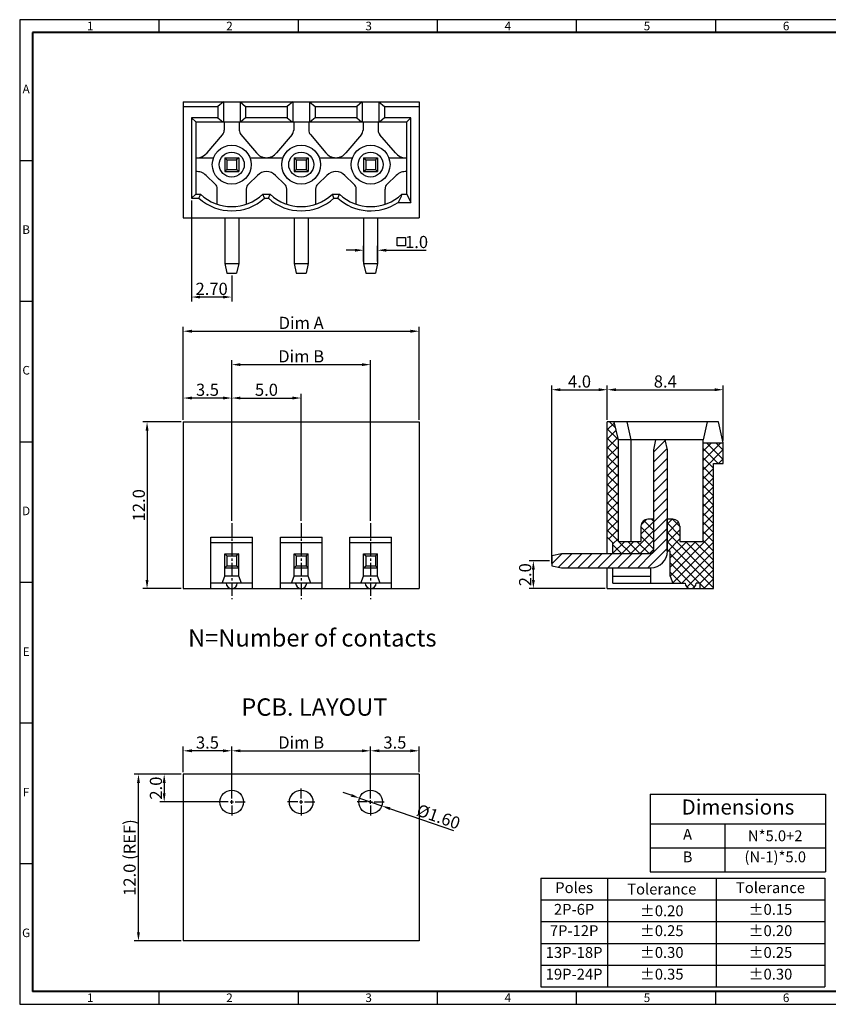
# Model space of a CAD drawing. Extents: x -13 to 388, y 7 to 291.
# Drawn here: x -13 to 220, y 7 to 291 of the extents above; entities that cross this region are included whole.
import ezdxf

# ---------------------------------------------------------------- set-up
doc = ezdxf.new("R2010")
doc.units = 0
doc.header["$MEASUREMENT"] = 0
doc.linetypes.add('CENTER2', pattern=[28.575, 19.05, -3.175, 3.175, -3.175])
doc.layers.get('0').update_dxf_attribs({"linetype": 'CONTINUOUS'})
doc.layers.get('DEFPOINTS').update_dxf_attribs({"linetype": 'CONTINUOUS'})
for name, color, linetype in [('1', 1, 'CONTINUOUS'), ('2', 2, 'CONTINUOUS'), ('5', 5, 'CONTINUOUS'), ('6', 6, 'CENTER2'), ('7', 7, 'CONTINUOUS'), ('Border', 1, 'CONTINUOUS')]:
    doc.layers.add(name, color=color, linetype=linetype)
doc.styles.add('A', font='ROMANS.shx', dxfattribs={"height": 1})
doc.styles.get("Standard").update_dxf_attribs({"font": 'isocp.shx'})
doc.dimstyles.get("Standard").update_dxf_attribs({"dimscale": 0, "dimtxt": 3.5, "dimasz": 2.5, "dimexe": 1.25, "dimexo": 0.625, "dimtad": 1, "dimlfac": 0.25, "dimzin": 0, "dimdsep": 46, "dimtxsty": 'Standard', "dimcen": 10, "dimadec": 0, "dimazin": 0, "dimtp": 0.02, "dimtm": 0.02, "dimtfac": 1, "dimtmove": 0, "dimatfit": 3, "dimfxl": 1, "dimtolj": 1, "dimtzin": 0, "dimarcsym": 0})

# ---------------------------------------------------------------- blocks, each defined once
blk = doc.blocks.new('*D6')
at = {"layer": '1', "color": 0, "lineweight": -2, "transparency": 16777216}
for p, q in [((48.1, 146.6), (48.1, 192.87)), ((88.1, 146.6), (88.1, 192.87)), ((50.6, 191.62), (85.6, 191.62))]:
    blk.add_line(p, q, dxfattribs=at)
at = {"layer": '1', "color": 0, "transparency": 16777216}
for points in [[(50.6, 192.04), (50.6, 191.21), (48.1, 191.62)], [(85.6, 192.04), (85.6, 191.21), (88.1, 191.62)]]:
    blk.add_solid(points, dxfattribs=at)
at = {"layer": 'DEFPOINTS', "color": 0, "transparency": 16777216}
for p in [(88.1, 191.62), (48.1, 145.97), (88.1, 145.97)]:
    blk.add_point(p, dxfattribs=at)
at = {"layer": '1', "color": 0, "transparency": 16777216, "insert": (68.1, 194.02), "char_height": 3.5, "attachment_point": 5}
blk.add_mtext('\\A1;Dim B', dxfattribs=at)
blk = doc.blocks.new('*D7')
at = {"layer": '1', "color": 0, "lineweight": -2, "transparency": 16777216}
for p, q in [((34.1, 175.76), (34.1, 202.49)), ((102.1, 175.76), (102.1, 202.49)), ((36.6, 201.24), (99.6, 201.24))]:
    blk.add_line(p, q, dxfattribs=at)
at = {"layer": '1', "color": 0, "transparency": 16777216}
for points in [[(36.6, 201.66), (36.6, 200.82), (34.1, 201.24)], [(99.6, 201.66), (99.6, 200.82), (102.1, 201.24)]]:
    blk.add_solid(points, dxfattribs=at)
at = {"layer": 'DEFPOINTS', "color": 0, "transparency": 16777216}
for p in [(102.1, 201.24), (34.1, 175.14), (102.1, 175.14)]:
    blk.add_point(p, dxfattribs=at)
at = {"layer": '1', "color": 0, "transparency": 16777216, "insert": (68.1, 203.64), "char_height": 3.5, "attachment_point": 5}
blk.add_mtext('\\A1;Dim A', dxfattribs=at)
blk = doc.blocks.new('*D8')
at = {"color": 0, "linetype": 'ByBlock', "transparency": 16777216}
for p, q in [((48.1, 146.6), (48.1, 183.25)), ((50.6, 182), (65.6, 182)), ((68.1, 146.6), (68.1, 183.25))]:
    blk.add_line(p, q, dxfattribs=at)
for points in [[(50.6, 182.42), (50.6, 181.59), (48.1, 182)], [(65.6, 182.42), (65.6, 181.59), (68.1, 182)]]:
    blk.add_solid(points, dxfattribs=at)
at = {"layer": 'DEFPOINTS', "color": 0, "linetype": 'ByBlock', "transparency": 16777216}
for p in [(68.1, 182), (48.1, 145.97), (68.1, 145.97)]:
    blk.add_point(p, dxfattribs=at)
at = {"color": 0, "linetype": 'ByBlock', "transparency": 16777216, "insert": (58.1, 184.38), "char_height": 3.5, "attachment_point": 5}
blk.add_mtext('\\A1;5.0', dxfattribs=at)
blk = doc.blocks.new('*D9')
at = {"color": 0, "linetype": 'ByBlock', "transparency": 16777216}
for p, q in [((33.48, 181.75), (22.45, 181.75)), ((23.7, 179.25), (23.7, 136.25)), ((33.48, 133.75), (22.45, 133.75))]:
    blk.add_line(p, q, dxfattribs=at)
for points in [[(23.28, 179.25), (24.12, 179.25), (23.7, 181.75)], [(23.28, 136.25), (24.12, 136.25), (23.7, 133.75)]]:
    blk.add_solid(points, dxfattribs=at)
at = {"layer": 'DEFPOINTS', "color": 0, "linetype": 'ByBlock', "transparency": 16777216}
for p in [(34.1, 181.75), (23.7, 133.75), (34.1, 133.75)]:
    blk.add_point(p, dxfattribs=at)
at = {"color": 0, "linetype": 'ByBlock', "transparency": 16777216, "insert": (21.32, 157.75), "char_height": 3.5, "attachment_point": 5, "rotation": 90}
blk.add_mtext('\\A1;12.0', dxfattribs=at)
blk = doc.blocks.new('*D10')
at = {"color": 0, "linetype": 'ByBlock', "transparency": 16777216}
for p, q in [((139.68, 128.29), (133.75, 128.29)), ((135, 122.79), (135, 125.79)), ((155.68, 120.29), (133.75, 120.29))]:
    blk.add_line(p, q, dxfattribs=at)
for points in [[(134.59, 125.79), (135.42, 125.79), (135, 128.29)], [(134.59, 122.79), (135.42, 122.79), (135, 120.29)]]:
    blk.add_solid(points, dxfattribs=at)
at = {"layer": 'DEFPOINTS', "color": 0, "linetype": 'ByBlock', "transparency": 16777216}
for p in [(135, 128.29), (140.3, 128.29), (156.3, 120.29)]:
    blk.add_point(p, dxfattribs=at)
at = {"color": 0, "linetype": 'ByBlock', "transparency": 16777216, "insert": (132.63, 124.29), "char_height": 3.5, "attachment_point": 5, "rotation": 90}
blk.add_mtext('\\A1;2.0', dxfattribs=at)
blk = doc.blocks.new('*D11')
at = {"color": 0, "linetype": 'ByBlock', "transparency": 16777216}
for p, q in [((140.3, 134.36), (140.3, 185.65)), ((142.8, 184.4), (153.8, 184.4)), ((156.3, 175.76), (156.3, 185.65))]:
    blk.add_line(p, q, dxfattribs=at)
for points in [[(142.8, 184.81), (142.8, 183.98), (140.3, 184.4)], [(153.8, 184.81), (153.8, 183.98), (156.3, 184.4)]]:
    blk.add_solid(points, dxfattribs=at)
at = {"layer": 'DEFPOINTS', "color": 0, "linetype": 'ByBlock', "transparency": 16777216}
for p in [(156.3, 184.4), (156.3, 175.14), (140.3, 133.74)]:
    blk.add_point(p, dxfattribs=at)
at = {"color": 0, "linetype": 'ByBlock', "transparency": 16777216, "insert": (148.3, 186.77), "char_height": 3.5, "attachment_point": 5}
blk.add_mtext('\\A1;4.0', dxfattribs=at)
blk = doc.blocks.new('*D12')
at = {"color": 0, "linetype": 'ByBlock', "transparency": 16777216}
for p, q in [((156.3, 175.76), (156.3, 185.65)), ((158.8, 184.4), (187.2, 184.4)), ((189.7, 169.76), (189.7, 185.65))]:
    blk.add_line(p, q, dxfattribs=at)
for points in [[(158.8, 184.81), (158.8, 183.98), (156.3, 184.4)], [(187.2, 184.81), (187.2, 183.98), (189.7, 184.4)]]:
    blk.add_solid(points, dxfattribs=at)
at = {"layer": 'DEFPOINTS', "color": 0, "linetype": 'ByBlock', "transparency": 16777216}
for p in [(189.7, 184.4), (156.3, 175.14), (189.7, 169.14)]:
    blk.add_point(p, dxfattribs=at)
at = {"color": 0, "linetype": 'ByBlock', "transparency": 16777216, "insert": (173, 186.77), "char_height": 3.5, "attachment_point": 5}
blk.add_mtext('\\A1;8.4', dxfattribs=at)
blk = doc.blocks.new('*D13')
at = {"color": 0, "linetype": 'ByBlock', "transparency": 16777216}
for p, q in [((34.1, 175.76), (34.1, 183.25)), ((45.6, 182), (36.6, 182)), ((48.1, 175.76), (48.1, 183.25))]:
    blk.add_line(p, q, dxfattribs=at)
for points in [[(36.6, 182.42), (36.6, 181.59), (34.1, 182)], [(45.6, 182.42), (45.6, 181.59), (48.1, 182)]]:
    blk.add_solid(points, dxfattribs=at)
at = {"layer": 'DEFPOINTS', "color": 0, "linetype": 'ByBlock', "transparency": 16777216}
for p in [(34.1, 182), (34.1, 175.14), (48.1, 175.14)]:
    blk.add_point(p, dxfattribs=at)
at = {"color": 0, "linetype": 'ByBlock', "transparency": 16777216, "insert": (41.1, 184.38), "char_height": 3.5, "attachment_point": 5}
blk.add_mtext('\\A1;3.5', dxfattribs=at)
blk = doc.blocks.new('*D14')
at = {"layer": '1', "color": 0, "lineweight": -2, "transparency": 16777216}
for p, q in [((48.1, 69.72), (48.1, 81.68)), ((50.6, 80.43), (85.6, 80.43)), ((88.1, 69.72), (88.1, 81.68))]:
    blk.add_line(p, q, dxfattribs=at)
at = {"layer": '1', "color": 0, "transparency": 16777216}
for points in [[(50.6, 80.85), (50.6, 80.02), (48.1, 80.43)], [(85.6, 80.85), (85.6, 80.02), (88.1, 80.43)]]:
    blk.add_solid(points, dxfattribs=at)
at = {"layer": 'DEFPOINTS', "color": 0, "transparency": 16777216}
for p in [(88.1, 80.43), (48.1, 69.09), (88.1, 69.09)]:
    blk.add_point(p, dxfattribs=at)
at = {"layer": '1', "color": 0, "transparency": 16777216, "insert": (68.1, 82.83), "char_height": 3.5, "attachment_point": 5}
blk.add_mtext('\\A1;Dim B', dxfattribs=at)
blk = doc.blocks.new('*D15')
at = {"color": 0, "linetype": 'ByBlock', "transparency": 16777216}
for p, q in [((34.1, 86.19), (34.1, 93.56)), ((48.1, 81.59), (48.1, 93.56)), ((45.6, 92.31), (36.6, 92.31))]:
    blk.add_line(p, q, dxfattribs=at)
for points in [[(36.6, 92.73), (36.6, 91.89), (34.1, 92.31)], [(45.6, 92.73), (45.6, 91.89), (48.1, 92.31)]]:
    blk.add_solid(points, dxfattribs=at)
at = {"layer": 'DEFPOINTS', "color": 0, "linetype": 'ByBlock', "transparency": 16777216}
for p in [(34.1, 92.31), (34.1, 85.57), (48.1, 80.97)]:
    blk.add_point(p, dxfattribs=at)
at = {"color": 0, "linetype": 'ByBlock', "transparency": 16777216, "insert": (41.1, 94.68), "char_height": 3.5, "attachment_point": 5}
blk.add_mtext('\\A1;3.5', dxfattribs=at)
blk = doc.blocks.new('*D16')
at = {"layer": '1', "color": 0, "lineweight": -2, "transparency": 16777216}
for p, q in [((33.48, 73.69), (19.97, 73.69)), ((21.22, 28.19), (21.22, 71.19)), ((33.48, 25.69), (19.97, 25.69))]:
    blk.add_line(p, q, dxfattribs=at)
at = {"layer": '1', "color": 0, "transparency": 16777216}
for points in [[(20.8, 71.19), (21.64, 71.19), (21.22, 73.69)], [(20.8, 28.19), (21.64, 28.19), (21.22, 25.69)]]:
    blk.add_solid(points, dxfattribs=at)
at = {"layer": 'DEFPOINTS', "color": 0, "transparency": 16777216}
for p in [(21.22, 73.69), (34.1, 73.69), (34.1, 25.69)]:
    blk.add_point(p, dxfattribs=at)
at = {"layer": '1', "color": 0, "transparency": 16777216, "insert": (18.67, 49.69), "char_height": 3.5, "attachment_point": 5, "rotation": 90}
blk.add_mtext('\\A1;12.0 (REF)', dxfattribs=at)
blk = doc.blocks.new('*D17')
at = {"color": 0, "linetype": 'ByBlock', "transparency": 16777216}
for p, q in [((33.48, 73.69), (27.39, 73.69)), ((28.64, 71.19), (28.64, 68.19)), ((44.08, 65.69), (27.39, 65.69))]:
    blk.add_line(p, q, dxfattribs=at)
for points in [[(28.22, 71.19), (29.05, 71.19), (28.64, 73.69)], [(28.22, 68.19), (29.05, 68.19), (28.64, 65.69)]]:
    blk.add_solid(points, dxfattribs=at)
at = {"layer": 'DEFPOINTS', "color": 0, "linetype": 'ByBlock', "transparency": 16777216}
for p in [(34.1, 73.69), (28.64, 65.69), (44.7, 65.69)]:
    blk.add_point(p, dxfattribs=at)
at = {"color": 0, "linetype": 'ByBlock', "transparency": 16777216, "insert": (26.26, 69.69), "char_height": 3.5, "attachment_point": 5, "rotation": 90}
blk.add_mtext('\\A1;2.0', dxfattribs=at)
blk = doc.blocks.new('*D18')
at = {"layer": '1', "color": 0, "lineweight": -2, "transparency": 16777216}
for p, q in [((82.53, 67.61), (80.16, 68.43)), ((84.89, 66.8), (91.32, 64.59)), ((112.11, 57.43), (93.68, 63.77))]:
    blk.add_line(p, q, dxfattribs=at)
at = {"layer": '1', "color": 0, "transparency": 16777216}
for points in [[(82.66, 68.01), (82.39, 67.22), (84.89, 66.8)], [(93.82, 64.17), (93.55, 63.38), (91.32, 64.59)]]:
    blk.add_solid(points, dxfattribs=at)
at = {"layer": 'DEFPOINTS', "color": 0, "transparency": 16777216}
for p in [(84.89, 66.8), (91.32, 64.59)]:
    blk.add_point(p, dxfattribs=at)
at = {"layer": '1', "color": 0, "transparency": 16777216, "insert": (107.66, 61.47), "char_height": 3.5, "attachment_point": 5, "rotation": 341.0045}
blk.add_mtext('\\A1;%%C1.60', dxfattribs=at)
blk = doc.blocks.new('*D19')
at = {"color": 0, "linetype": 'ByBlock', "transparency": 16777216}
for p, q in [((83.6, 224.56), (81.1, 224.56)), ((86.1, 221.33), (86.1, 225.81)), ((90.1, 221.33), (90.1, 225.81)), ((92.6, 224.56), (104.07, 224.56))]:
    blk.add_line(p, q, dxfattribs=at)
for points in [[(83.6, 224.97), (83.6, 224.14), (86.1, 224.56)], [(92.6, 224.97), (92.6, 224.14), (90.1, 224.56)]]:
    blk.add_solid(points, dxfattribs=at)
at = {"layer": 'DEFPOINTS', "color": 0, "linetype": 'ByBlock', "transparency": 16777216}
for p in [(90.1, 224.56), (86.1, 220.71), (90.1, 220.71)]:
    blk.add_point(p, dxfattribs=at)
at = {"color": 0, "linetype": 'ByBlock', "transparency": 16777216, "insert": (101.35, 226.93), "char_height": 3.5, "attachment_point": 5}
blk.add_mtext('\\A1;1.0', dxfattribs=at)
blk = doc.blocks.new('*D20')
at = {"color": 0, "linetype": 'ByBlock', "transparency": 16777216}
for p, q in [((88.1, 69.72), (88.1, 81.68)), ((90.6, 80.43), (99.6, 80.43)), ((102.1, 74.32), (102.1, 81.68))]:
    blk.add_line(p, q, dxfattribs=at)
for points in [[(90.6, 80.85), (90.6, 80.02), (88.1, 80.43)], [(99.6, 80.85), (99.6, 80.02), (102.1, 80.43)]]:
    blk.add_solid(points, dxfattribs=at)
at = {"layer": 'DEFPOINTS', "color": 0, "linetype": 'ByBlock', "transparency": 16777216}
for p in [(102.1, 80.43), (102.1, 73.69), (88.1, 69.09)]:
    blk.add_point(p, dxfattribs=at)
at = {"color": 0, "linetype": 'ByBlock', "transparency": 16777216, "insert": (95.1, 82.81), "char_height": 3.5, "attachment_point": 5}
blk.add_mtext('\\A1;3.5', dxfattribs=at)
blk = doc.blocks.new('*T31')
at = {"color": 0, "linetype": 'ByBlock', "lineweight": -2, "transparency": 16777216}
for p, q in [((0, 0), (50.51, 0)), ((0, 0), (0, -22.36)), ((50.51, 0), (50.51, -22.36)), ((0, -8.53), (50.51, -8.53)), ((21.49, -8.53), (21.49, -22.36)), ((0, -15.45), (50.51, -15.45)), ((0, -22.36), (50.51, -22.36))]:
    blk.add_line(p, q, dxfattribs=at)
at = {"color": 0, "transparency": 16777216}
for s, insert, char_height, width, attachment_point in [('Dimensions', (25.26, -4.27), 4.344, 48.4283, 5), ('A', (10.74, -11.99), 3.13, 19.4025, 5), ('\\A1;{\\C7;N*5.0+2}', (36, -11.99), 3.1276, 26.9408, 5), ('B', (10.74, -16.49), 3.13, 19.4025, 2), ('\\A1;{\\C7;(N-1)*5.0}', (36, -16.49), 3.1276, 26.9408, 2)]:
    blk.add_mtext(s, dxfattribs=dict(at, insert=insert, char_height=char_height, width=width, attachment_point=attachment_point))
blk = doc.blocks.new('*T32')
at = {"color": 0, "linetype": 'ByBlock', "lineweight": -2, "transparency": 16777216}
for p, q in [((0, 0), (81.85, 0)), ((0, 0), (0, -31.28)), ((19.18, 0), (19.18, -31.28)), ((50.51, 0), (50.51, -31.28)), ((81.85, 0), (81.85, -31.28)), ((0, -6.26), (81.85, -6.26)), ((0, -12.51), (81.85, -12.51)), ((0, -18.77), (81.85, -18.77)), ((0, -25.02), (81.85, -25.02)), ((0, -31.28), (81.85, -31.28))]:
    blk.add_line(p, q, dxfattribs=at)
at = {"color": 0, "transparency": 16777216}
for s, insert, char_height, width, attachment_point in [('Poles', (9.59, -3.13), 3.128, 17.0917, 5), ('\\A1;{\\C7;Tolerance}', (34.85, -3.13), 3.1276, 29.2515, 5), ('Tolerance', (66.18, -3.13), 3.128, 29.2515, 5), ('2P-6P', (9.59, -9.38), 3.128, 17.0917, 5), ('\\A1;{\\C7;%%P0.20}', (34.85, -9.38), 3.1276, 29.2515, 5), ('%%P0.15', (66.18, -9.38), 3.128, 29.2515, 5), ('7P-12P', (9.59, -13.55), 3.128, 17.0917, 2), ('\\A1;{\\C7;%%P0.25}', (34.85, -13.55), 3.1276, 29.2515, 2), ('%%P0.20', (66.18, -13.55), 3.128, 29.2515, 2), ('13P-18P', (9.59, -19.81), 3.128, 17.0917, 2), ('\\A1;{\\C7;%%P0.30}', (34.85, -19.81), 3.1276, 29.2515, 2), ('%%P0.25', (66.18, -19.81), 3.128, 29.2515, 2), ('19P-24P', (9.59, -26.06), 3.128, 17.0917, 2), ('\\A1;{\\C7;%%P0.35}', (34.85, -26.06), 3.1276, 29.2515, 2), ('%%P0.30', (66.18, -26.06), 3.128, 29.2515, 2)]:
    blk.add_mtext(s, dxfattribs=dict(at, insert=insert, char_height=char_height, width=width, attachment_point=attachment_point))
blk = doc.blocks.new('*D33')
at = {"color": 0, "lineweight": -2, "transparency": 16777216}
for p, q in [((36.5, 238.88), (36.5, 209.83)), ((48.11, 217.28), (48.11, 209.83)), ((45.61, 211.08), (39, 211.08))]:
    blk.add_line(p, q, dxfattribs=at)
at = {"color": 0, "transparency": 16777216}
for points in [[(39, 211.49), (39, 210.66), (36.5, 211.08)], [(45.61, 211.49), (45.61, 210.66), (48.11, 211.08)]]:
    blk.add_solid(points, dxfattribs=at)
at = {"layer": 'DEFPOINTS', "color": 0, "transparency": 16777216}
for p in [(36.5, 239.51), (48.11, 217.91), (36.5, 211.08)]:
    blk.add_point(p, dxfattribs=at)
at = {"color": 0, "transparency": 16777216, "insert": (42.31, 213.45), "char_height": 3.5, "attachment_point": 5}
blk.add_mtext('\\A1;2.70', dxfattribs=at)

msp = doc.modelspace()

# ---------------------------------------------------------------- hatches: boundary and pattern name
at = {"layer": '2'}
h = msp.add_hatch(dxfattribs=at)
h.set_pattern_fill('ANSI37', color=256, scale=15, style=0)
h.set_pattern_definition([(45, (-30.4947, 31.1279), (-1.325825, 1.325825), []), (135, (-30.4947, 31.1279), (-1.325825, -1.325825), [])])
h.paths.add_polyline_path([(159.503, 169.935), (158.303, 175.135), (156.303, 175.135), (156.303, 141.935), (157.903, 140.335), (157.903, 137.135), (168.803, 137.135), (169.555, 137.663, 0.0869661), (169.603, 137.935), (169.603, 147.135), (168.003, 147.135, 0.4142136), (166.003, 145.135), (166.003, 145.135), (166.003, 140.735), (159.503, 140.735)])
h = msp.add_hatch(dxfattribs=at)
h.set_pattern_fill('ANSI37', color=256, scale=15, style=0)
h.set_pattern_definition([(45, (0, -6.6166), (-1.325825, 1.325825), []), (135, (0, -6.6166), (-1.325825, -1.325825), [])])
h.paths.add_polyline_path([(177.203, 140.735), (177.203, 145.135, 0.4142136), (175.203, 147.135), (173.603, 147.135), (173.603, 137.935), (174.403, 137.935), (174.403, 130.735), (175.203, 128.735), (178.703, 128.735, 1), (181.903, 128.735), (183.103, 128.735), (183.103, 127.135), (186.903, 127.135), (186.903, 163.135), (189.703, 163.135), (189.703, 169.081), (189.626, 169.135), (183.903, 169.135), (183.903, 140.735)])

# ---------------------------------------------------------------- linework, layer by layer
at = {"layer": '1'}
msp.add_lwpolyline([(95.735, 228.246), (98.12, 228.246), (98.12, 225.863), (95.735, 225.863)], close=True, dxfattribs=at)
at = {"layer": '2'}
for p, q in [((173.023, 169.841), (169.603, 166.421)), ((173.531, 167.472), (169.603, 163.545)), ((170.241, 169.935), (170.193, 169.888)), ((173.603, 164.668), (169.603, 160.668)), ((173.603, 161.791), (169.603, 157.791)), ((173.603, 158.915), (169.603, 154.915)), ((173.603, 156.038), (169.603, 152.038)), ((173.603, 153.162), (169.603, 149.162)), ((173.603, 150.285), (169.603, 146.285)), ((173.603, 147.408), (169.603, 143.408)), ((173.603, 144.532), (169.603, 140.532)), ((173.603, 141.655), (169.505, 137.557)), ((143.194, 137.135), (140.303, 134.245)), ((146.07, 137.135), (142.253, 133.318)), ((148.947, 137.135), (144.947, 133.135)), ((151.824, 137.135), (147.824, 133.135)), ((154.7, 137.135), (150.7, 133.135)), ((157.577, 137.135), (153.577, 133.135)), ((160.453, 137.135), (156.453, 133.135)), ((163.33, 137.135), (159.33, 133.135)), ((166.207, 137.135), (162.207, 133.135)), ((169.181, 137.233), (165.083, 133.135)), ((173.603, 138.779), (167.96, 133.135))]:
    msp.add_line(p, q, dxfattribs=at)
at = {"layer": '5'}
for p, q in [((46.105, 251.209), (46.705, 250.609)), ((46.105, 251.209), (50.105, 251.209)), ((46.105, 251.209), (46.105, 247.209)), ((46.705, 250.609), (49.505, 250.609)), ((46.705, 250.609), (46.705, 247.809)), ((50.105, 251.209), (49.505, 250.609)), ((49.505, 250.609), (49.505, 247.809)), ((50.105, 251.209), (50.105, 247.209)), ((66.105, 251.209), (66.705, 250.609)), ((66.105, 251.209), (70.105, 251.209)), ((66.105, 251.209), (66.105, 247.209)), ((66.705, 250.609), (69.505, 250.609)), ((66.705, 250.609), (66.705, 247.809)), ((70.105, 251.209), (69.505, 250.609)), ((69.505, 250.609), (69.505, 247.809)), ((70.105, 251.209), (70.105, 247.209)), ((86.105, 251.209), (90.105, 251.209)), ((86.105, 251.209), (86.705, 250.609)), ((86.105, 251.209), (86.105, 247.209)), ((86.705, 250.609), (89.505, 250.609)), ((86.705, 250.609), (86.705, 247.809)), ((90.105, 251.209), (89.505, 250.609)), ((90.105, 251.209), (89.505, 250.609)), ((89.505, 250.609), (89.505, 247.809)), ((89.505, 250.609), (89.505, 247.809)), ((90.105, 251.209), (90.105, 247.209)), ((90.105, 251.209), (90.105, 247.209)), ((46.105, 247.209), (46.705, 247.809)), ((46.105, 247.209), (50.105, 247.209)), ((46.705, 247.809), (49.505, 247.809)), ((50.105, 247.209), (49.505, 247.809)), ((66.105, 247.209), (66.705, 247.809)), ((66.105, 247.209), (70.105, 247.209)), ((66.705, 247.809), (69.505, 247.809)), ((70.105, 247.209), (69.505, 247.809)), ((86.105, 247.209), (86.705, 247.809)), ((86.105, 247.209), (90.105, 247.209)), ((86.705, 247.809), (89.505, 247.809)), ((90.105, 247.209), (89.505, 247.809)), ((90.105, 247.209), (89.505, 247.809)), ((46.105, 233.909), (46.105, 220.709)), ((50.105, 233.909), (50.105, 220.709)), ((66.105, 233.909), (66.105, 220.709)), ((70.105, 233.909), (70.105, 220.709)), ((86.105, 233.909), (86.105, 220.709)), ((90.105, 233.909), (90.105, 220.709)), ((46.105, 220.709), (46.705, 217.909)), ((46.105, 220.709), (50.105, 220.709)), ((50.105, 220.709), (49.505, 217.909)), ((66.105, 220.709), (66.705, 217.909)), ((66.105, 220.709), (70.105, 220.709)), ((70.105, 220.709), (69.505, 217.909)), ((86.105, 220.709), (90.105, 220.709)), ((86.105, 220.709), (86.705, 217.909)), ((90.105, 220.709), (89.505, 217.909)), ((46.705, 217.909), (49.505, 217.909)), ((66.705, 217.909), (69.505, 217.909)), ((86.705, 217.909), (89.505, 217.909)), ((170.203, 169.935), (169.603, 167.135)), ((173.603, 167.135), (173.003, 169.935)), ((169.603, 167.135), (169.603, 137.935)), ((173.603, 137.935), (173.603, 167.135)), ((46.105, 137.135), (50.105, 137.135)), ((46.105, 137.135), (46.705, 136.535)), ((46.705, 136.535), (46.705, 133.735)), ((46.705, 136.535), (49.505, 136.535)), ((50.105, 137.135), (49.505, 136.535)), ((49.505, 136.535), (49.505, 133.735)), ((66.105, 137.135), (70.105, 137.135)), ((66.105, 137.135), (66.705, 136.535)), ((66.705, 136.535), (66.705, 133.735)), ((66.705, 136.535), (69.505, 136.535)), ((70.105, 137.135), (69.505, 136.535)), ((69.505, 136.535), (69.505, 133.735)), ((86.105, 137.135), (90.105, 137.135)), ((86.105, 137.135), (86.705, 136.535)), ((86.705, 136.535), (89.505, 136.535)), ((86.705, 136.535), (86.705, 133.735)), ((90.105, 137.135), (89.505, 136.535)), ((89.505, 136.535), (89.505, 133.735)), ((143.103, 137.135), (140.303, 136.535)), ((140.303, 136.535), (140.303, 133.735)), ((168.803, 137.135), (143.103, 137.135)), ((46.105, 133.135), (46.705, 133.735)), ((46.705, 133.735), (49.505, 133.735)), ((50.105, 133.135), (49.505, 133.735)), ((66.105, 133.135), (66.705, 133.735)), ((66.705, 133.735), (69.505, 133.735)), ((70.105, 133.135), (69.505, 133.735)), ((86.105, 133.135), (86.705, 133.735)), ((86.705, 133.735), (89.505, 133.735)), ((90.105, 133.135), (89.505, 133.735)), ((140.303, 133.735), (143.103, 133.135)), ((46.105, 133.135), (50.105, 133.135)), ((66.105, 133.135), (70.105, 133.135)), ((86.105, 133.135), (90.105, 133.135)), ((143.103, 133.135), (168.803, 133.135))]:
    msp.add_line(p, q, dxfattribs=at)
for radius in [4.8, 0.8]:
    msp.add_arc((168.803, 137.935), radius, 270, 0, dxfattribs=at)
at = {"layer": '6', "ltscale": 0.2}
for p, q in [((48.105, 145.97), (48.105, 124.047)), ((68.105, 145.97), (68.105, 124.047)), ((88.105, 145.97), (88.105, 124.047))]:
    msp.add_line(p, q, dxfattribs=at)
at = {"layer": '6'}
for p, q in [((48.105, 66.693), (48.105, 69.593)), ((68.105, 66.693), (68.105, 69.593)), ((88.105, 66.693), (88.105, 69.593)), ((47.105, 65.693), (44.205, 65.693)), ((47.605, 65.693), (48.605, 65.693)), ((48.105, 65.193), (48.105, 66.193)), ((49.105, 65.693), (52.005, 65.693)), ((67.105, 65.693), (64.205, 65.693)), ((67.605, 65.693), (68.605, 65.693)), ((68.105, 65.193), (68.105, 66.193)), ((69.105, 65.693), (72.005, 65.693)), ((87.105, 65.693), (84.205, 65.693)), ((87.605, 65.693), (88.605, 65.693)), ((88.105, 65.193), (88.105, 66.193)), ((89.105, 65.693), (92.005, 65.693)), ((48.105, 64.693), (48.105, 61.793)), ((68.105, 64.693), (68.105, 61.793)), ((88.105, 64.693), (88.105, 61.793))]:
    msp.add_line(p, q, dxfattribs=at)
at = {"layer": '7'}
for p, q in [((34.105, 267.309), (102.105, 267.309)), ((34.105, 267.309), (34.105, 233.909)), ((45.705, 267.309), (44.105, 265.909)), ((45.705, 267.309), (45.705, 261.509)), ((50.505, 267.309), (50.505, 261.509)), ((50.505, 267.309), (52.105, 265.909)), ((65.705, 267.309), (64.105, 265.909)), ((65.705, 267.309), (65.705, 261.509)), ((70.505, 267.309), (70.505, 261.509)), ((70.505, 267.309), (72.105, 265.909)), ((85.705, 267.309), (84.105, 265.909)), ((85.705, 267.309), (85.705, 261.509)), ((90.505, 267.309), (90.505, 261.509)), ((90.505, 267.309), (92.105, 265.909)), ((102.105, 267.309), (102.105, 233.909)), ((34.105, 265.909), (44.105, 265.909)), ((44.105, 265.909), (44.105, 262.709)), ((52.105, 265.909), (64.105, 265.909)), ((52.105, 265.909), (52.105, 262.709)), ((64.105, 265.909), (64.105, 262.709)), ((72.105, 265.909), (84.105, 265.909)), ((72.105, 265.909), (72.105, 262.709)), ((84.105, 265.909), (84.105, 262.709)), ((92.105, 265.909), (102.105, 265.909)), ((92.105, 265.909), (92.105, 262.709)), ((44.105, 262.709), (36.505, 262.709)), ((36.505, 262.709), (37.705, 261.509)), ((36.505, 262.709), (36.505, 239.509)), ((37.705, 261.509), (98.505, 261.509)), ((37.705, 261.509), (37.705, 240.709)), ((44.105, 262.709), (45.491, 261.509)), ((45.945, 261.509), (45.945, 259.109)), ((50.268, 261.509), (50.268, 259.149)), ((52.105, 262.709), (50.718, 261.509)), ((64.105, 262.709), (52.105, 262.709)), ((64.105, 262.709), (65.491, 261.509)), ((65.941, 261.509), (65.941, 259.149)), ((70.268, 261.509), (70.268, 259.149)), ((72.105, 262.709), (70.718, 261.509)), ((84.105, 262.709), (72.105, 262.709)), ((84.105, 262.709), (85.491, 261.509)), ((85.941, 261.509), (85.941, 259.149)), ((90.265, 261.509), (90.265, 259.109)), ((92.105, 262.709), (90.718, 261.509)), ((99.705, 262.709), (92.105, 262.709)), ((99.705, 262.709), (98.505, 261.509)), ((98.505, 240.709), (98.505, 261.509)), ((99.705, 238.309), (99.705, 262.709)), ((40.975, 252.598), (45.46, 257.803)), ((50.747, 257.849), (55.223, 252.61)), ((65.462, 257.849), (60.986, 252.61)), ((70.747, 257.849), (75.223, 252.61)), ((85.462, 257.849), (80.986, 252.61)), ((95.234, 252.598), (90.75, 257.803)), ((37.705, 251.209), (42.874, 251.209)), ((53.335, 251.209), (62.874, 251.209)), ((73.335, 251.209), (82.874, 251.209)), ((93.335, 251.209), (98.505, 251.209)), ((93.335, 251.209), (98.505, 251.209)), ((43.321, 243.621), (40.698, 246.11)), ((55.511, 246.11), (52.888, 243.621)), ((63.321, 243.621), (60.698, 246.11)), ((75.511, 246.11), (72.888, 243.621)), ((83.321, 243.621), (80.698, 246.11)), ((92.888, 243.621), (95.511, 246.11)), ((43.945, 237.792), (43.945, 242.17)), ((52.265, 242.17), (52.265, 237.792)), ((63.945, 237.792), (63.945, 242.17)), ((72.265, 242.17), (72.265, 237.792)), ((83.945, 237.792), (83.945, 242.17)), ((92.265, 237.792), (92.265, 242.17)), ((36.505, 239.509), (37.705, 240.709)), ((36.505, 239.509), (38.656, 239.509)), ((37.705, 240.709), (39.125, 240.709)), ((57.554, 239.509), (57.085, 240.709)), ((57.085, 240.709), (59.125, 240.709)), ((57.554, 239.509), (58.656, 239.509)), ((58.656, 239.509), (59.125, 240.709)), ((77.554, 239.509), (77.085, 240.709)), ((77.085, 240.709), (79.125, 240.709)), ((77.554, 239.509), (78.656, 239.509)), ((78.656, 239.509), (79.125, 240.709)), ((96.003, 238.309), (99.705, 238.309)), ((97.085, 240.709), (98.505, 240.709)), ((97.097, 240.678), (98.535, 240.678)), ((98.535, 240.678), (98.505, 240.709)), ((98.535, 240.678), (99.705, 238.309)), ((34.105, 233.909), (102.105, 233.909)), ((34.105, 175.135), (102.105, 175.135)), ((34.105, 175.135), (34.105, 127.135)), ((102.105, 175.135), (102.105, 127.135)), ((156.303, 137.135), (156.303, 175.135)), ((188.303, 175.135), (156.303, 175.135)), ((159.503, 169.935), (158.303, 175.135)), ((161.903, 175.135), (163.103, 169.935)), ((185.103, 175.135), (183.903, 169.935)), ((189.703, 169.135), (188.303, 175.135)), ((159.503, 140.735), (159.503, 169.935)), ((183.903, 169.935), (159.503, 169.935)), ((163.103, 169.935), (163.103, 140.735)), ((183.903, 140.735), (183.903, 169.935)), ((183.903, 169.135), (189.703, 169.135)), ((189.703, 169.081), (189.626, 169.135)), ((189.703, 163.135), (189.703, 169.135)), ((186.903, 127.135), (186.903, 163.135)), ((186.903, 163.135), (189.703, 163.135)), ((166.003, 145.135), (166.003, 140.735)), ((169.703, 147.135), (168.003, 147.135)), ((169.703, 137.767), (169.703, 147.135)), ((175.203, 147.135), (173.503, 147.135)), ((173.503, 137.935), (173.503, 147.135)), ((177.203, 145.135), (177.203, 140.735)), ((42.105, 127.135), (42.105, 141.935)), ((42.105, 141.935), (54.105, 141.935)), ((54.105, 127.135), (54.105, 141.935)), ((62.105, 141.935), (74.105, 141.935)), ((62.105, 127.135), (62.105, 141.935)), ((74.105, 127.135), (74.105, 141.935)), ((82.105, 141.935), (94.105, 141.935)), ((82.105, 127.135), (82.105, 141.935)), ((94.105, 127.135), (94.105, 141.935)), ((157.903, 140.335), (156.303, 141.935)), ((54.105, 140.335), (42.105, 140.335)), ((74.105, 140.335), (62.105, 140.335)), ((94.105, 140.335), (82.105, 140.335)), ((157.903, 137.135), (157.903, 140.335)), ((159.503, 140.735), (166.003, 140.735)), ((177.203, 140.735), (183.903, 140.735)), ((46.105, 130.735), (46.105, 137.135)), ((50.105, 130.735), (50.105, 137.135)), ((66.105, 130.735), (66.105, 137.135)), ((70.105, 130.735), (70.105, 137.135)), ((86.105, 130.735), (86.105, 137.135)), ((90.105, 130.735), (90.105, 137.135)), ((169.703, 137.767), (168.803, 137.135)), ((174.403, 137.935), (173.503, 137.935)), ((174.403, 130.735), (174.403, 137.935)), ((45.305, 128.735), (46.105, 130.735)), ((50.105, 130.735), (46.105, 130.735)), ((50.905, 128.735), (50.105, 130.735)), ((65.305, 128.735), (66.105, 130.735)), ((70.105, 130.735), (66.105, 130.735)), ((70.905, 128.735), (70.105, 130.735)), ((85.305, 128.735), (86.105, 130.735)), ((90.105, 130.735), (86.105, 130.735)), ((90.905, 128.735), (90.105, 130.735)), ((156.303, 127.135), (156.303, 133.135)), ((157.903, 128.735), (157.903, 133.135)), ((157.903, 130.735), (168.803, 130.735)), ((168.803, 128.735), (168.803, 133.135)), ((174.403, 130.735), (175.203, 128.735)), ((54.105, 128.735), (42.105, 128.735)), ((74.105, 128.735), (62.105, 128.735)), ((94.105, 128.735), (82.105, 128.735)), ((157.903, 128.735), (178.703, 128.735)), ((183.103, 128.735), (181.903, 128.735)), ((183.103, 127.135), (183.103, 128.735)), ((34.105, 127.135), (102.105, 127.135)), ((156.303, 127.135), (186.903, 127.135)), ((34.105, 73.693), (34.105, 25.693)), ((102.105, 73.693), (34.105, 73.693)), ((102.105, 73.693), (102.105, 25.693)), ((102.105, 25.693), (34.105, 25.693))]:
    msp.add_line(p, q, dxfattribs=at)
for centre, radius in [((48.105, 249.209), 5.6), ((48.105, 249.209), 3.6), ((68.105, 249.209), 5.6), ((68.105, 249.209), 3.6), ((88.105, 249.209), 5.6), ((88.105, 249.209), 3.6), ((48.105, 65.693), 3.4), ((68.105, 65.693), 3.4), ((88.105, 65.693), 3.4)]:
    msp.add_circle(centre, radius, dxfattribs=at)
for centre, radius, start, end in [((43.945, 259.109), 2, 319.25311, 0), ((52.268, 259.149), 2, 180, 220.50895), ((63.941, 259.149), 2, 319.49105, 0), ((72.268, 259.149), 2, 180, 220.50895), ((83.941, 259.149), 2, 319.49105, 0), ((92.265, 259.109), 2, 180, 220.74689), ((38.097, 254.884), 3.676, 270.11653, 321.53262), ((58.105, 254.865), 3.659, 218.04582, 321.95418), ((78.105, 254.865), 3.659, 218.04582, 321.95418), ((98.112, 254.884), 3.676, 218.46738, 269.88347), ((38.083, 243.546), 3.662, 44.43754, 95.93686), ((58.105, 243.598), 3.611, 44.08757, 135.91243), ((78.105, 243.598), 3.611, 44.08757, 135.91243), ((98.126, 243.546), 3.662, 84.06314, 135.56246), ((41.945, 242.17), 2, 0, 46.5), ((54.265, 242.17), 2, 133.5, 180), ((61.945, 242.17), 2, 0, 46.5), ((74.265, 242.17), 2, 133.5, 180), ((81.945, 242.17), 2, 0, 46.5), ((94.265, 242.17), 2, 133.5, 180), ((48.105, 250.109), 14.2, 228.28628, 311.71372), ((48.105, 250.109), 13, 226.3091, 313.6909), ((68.105, 250.109), 14.2, 228.28628, 311.71372), ((68.105, 250.109), 13, 226.3091, 313.6909), ((88.105, 250.109), 14.2, 228.28628, 303.79781), ((88.105, 250.109), 13, 226.3091, 313.6909), ((168.003, 145.135), 2, 90, 180), ((175.203, 145.135), 2, 0, 90), ((48.105, 128.735), 1.6, 180, 0), ((68.105, 128.735), 1.6, 180, 0), ((88.105, 128.735), 1.6, 180, 0), ((180.303, 128.735), 1.6, 180, 0)]:
    msp.add_arc(centre, radius, start, end, dxfattribs=at)
for points in [[(38.656, 239.509), (38.812, 239.914), (38.968, 240.314), (39.125, 240.709)], [(97.097, 240.678), (96.786, 239.849), (96.422, 239.06), (96.003, 238.309)], [(97.097, 240.678), (97.091, 240.693), (97.085, 240.709)]]:
    msp.add_spline(points, degree=3, dxfattribs=at)
at = {"layer": 'Border', "linetype": 'Continuous'}
for p, q in [((387.949, 290.939), (-13.001, 290.939)), ((-13.001, 290.939), (-13.001, 7.439)), ((27.094, 290.939), (27.094, 287.231)), ((67.189, 290.939), (67.189, 287.231)), ((107.284, 290.939), (107.284, 287.231)), ((147.379, 290.939), (147.379, 287.231)), ((187.474, 290.939), (187.474, 287.231)), ((187.474, 290.939), (187.474, 287.231)), ((-13.001, 250.439), (-9.292, 250.439)), ((-13.001, 209.939), (-9.292, 209.939)), ((-13.001, 169.439), (-9.292, 169.439)), ((-13.001, 128.939), (-9.292, 128.939)), ((-13.001, 88.439), (-9.292, 88.439)), ((-13.001, 47.939), (-9.292, 47.939)), ((27.094, 11.147), (27.094, 7.439)), ((67.189, 11.147), (67.189, 7.439)), ((107.284, 11.147), (107.284, 7.439)), ((147.379, 11.147), (147.379, 7.439)), ((187.474, 11.147), (187.474, 7.439)), ((-13.001, 7.439), (387.949, 7.439))]:
    msp.add_line(p, q, dxfattribs=at)
at = {"layer": 'Border', "color": 4, "linetype": 'Continuous', "lineweight": 40}
for p, q in [((384.241, 287.231), (-9.292, 287.231)), ((-9.292, 287.231), (-9.292, 11.147)), ((384.241, 11.147), (-9.292, 11.147))]:
    msp.add_line(p, q, dxfattribs=at)

# ---------------------------------------------------------------- block references
for name, p in [('*T31', (168.686, 67.947)), ('*T32', (137.145, 43.747))]:
    msp.add_blockref(name, p)

# ---------------------------------------------------------------- texts
at = {"layer": '1', "char_height": 5, "attachment_point": 1}
for s, insert in [('N=Number of contacts', (35.519, 115.448)), ('PCB. LAYOUT', (50.846, 95.528))]:
    msp.add_mtext(s, dxfattribs=dict(at, insert=insert))
at = {"layer": 'Border', "linetype": 'Continuous', "char_height": 2.472, "style": 'A'}
for s, insert, width, attachment_point in [('1', (6.419, 290.355), 1.35291, 1), ('2', (46.514, 290.355), 1.35297, 1), ('3', (86.609, 290.355), 1.35297, 1), ('4', (126.704, 290.355), 1.35297, 1), ('5', (166.799, 290.355), 1.35297, 1), ('6', (206.894, 290.355), 1.35297, 1), ('A', (-11.146, 270.689), 1.35297, 5), ('B', (-11.146, 230.189), 1.35297, 5), ('C', (-11.146, 189.689), 1.35297, 5), ('D', (-11.146, 149.189), 1.35297, 5), ('E', (-11.146, 108.689), 1.35297, 5), ('F', (-11.146, 68.189), 1.35297, 5), ('G', (-11.146, 27.689), 1.35297, 5), ('1', (6.419, 10.563), 1.35291, 1), ('2', (46.514, 10.563), 1.35297, 1), ('3', (86.609, 10.563), 1.35297, 1), ('4', (126.704, 10.563), 1.35297, 1), ('5', (166.799, 10.563), 1.35297, 1), ('6', (206.894, 10.563), 1.35297, 1)]:
    msp.add_mtext(s, dxfattribs=dict(at, insert=insert, width=width, attachment_point=attachment_point))

# ---------------------------------------------------------------- dimensions: what is measured, and where the dimension line sits
dim = msp.add_linear_dim(base=(36.505, 211.077), p1=(48.112, 217.909), p2=(36.505, 239.509), text='2.70', dimstyle='Standard', override={"dimscale": 1, "dimcen": -0.5})
dim.commit()
dim.dimension.update_dxf_attribs({"geometry": '*D33', "text_midpoint": (42.308, 213.452)})
at = {"layer": '1'}
dim = msp.add_linear_dim(base=(90.105, 224.555), p1=(86.105, 220.709), p2=(90.105, 220.709), dimstyle='Standard', override={"dimscale": 1, "dimdec": 1, "dimcen": -0.5, "dimtofl": 0, "dimatfit": 0}, dxfattribs=at)
dim.commit()
dim.dimension.update_dxf_attribs({"geometry": '*D19', "text_midpoint": (101.348, 224.555), "dimtype": 160})
for base, p1, p2, text, override, picture, middle in [((102.105, 201.241), (34.105, 175.135), (102.105, 175.135), 'Dim A', {"dimscale": 1, "dimdec": 1, "dimcen": -0.5}, '*D7', (68.105, 203.64)), ((88.105, 191.622), (48.105, 145.97), (88.105, 145.97), 'Dim B', {"dimscale": 1, "dimdec": 1, "dimcen": -0.5}, '*D6', (68.105, 194.022)), ((88.105, 80.434), (48.105, 69.093), (88.105, 69.093), 'Dim B', {"dimscale": 1, "dimcen": -0.5}, '*D14', (68.105, 82.834))]:
    dim = msp.add_linear_dim(base=base, p1=p1, p2=p2, text=text, dimstyle='Standard', override=override, dxfattribs=at)
    dim.commit()
    dim.dimension.update_dxf_attribs({"geometry": picture, "text_midpoint": middle})
for base, p1, p2, picture, middle in [((156.303, 184.397), (140.303, 133.735), (156.303, 175.135), '*D11', (148.303, 186.772)), ((189.703125446, 184.397441445), (156.303125444, 175.135240187), (189.703125446, 169.135240188), '*D12', (173.003125445, 186.772441445)), ((34.105, 182.004), (48.105, 175.135), (34.105, 175.135), '*D13', (41.105, 184.379)), ((68.105, 182.004), (48.105, 145.97), (68.105, 145.97), '*D8', (58.105, 184.379)), ((102.105, 80.434), (88.105, 69.093), (102.105, 73.693), '*D20', (95.105, 82.809))]:
    dim = msp.add_linear_dim(base=base, p1=p1, p2=p2, dimstyle='Standard', override={"dimscale": 1, "dimdec": 1, "dimcen": -0.5}, dxfattribs=at)
    dim.commit()
    dim.dimension.update_dxf_attribs({"geometry": picture, "text_midpoint": middle})
dim = msp.add_linear_dim(base=(23.7, 127.135), p1=(34.105, 175.135), p2=(34.105, 127.135), angle=90, dimstyle='Standard', override={"dimscale": 1, "dimdec": 1, "dimcen": -0.5}, dxfattribs=at)
dim.commit()
dim.dimension.update_dxf_attribs({"geometry": '*D9', "text_midpoint": (23.7, 151.135), "dimtype": 160, "insert": (0, -6.617)})
dim = msp.add_linear_dim(base=(135.004, 135.135), p1=(156.303, 127.135), p2=(140.303, 135.135), angle=90, dimstyle='Standard', override={"dimscale": 1, "dimdec": 1, "dimcen": -0.5}, dxfattribs=at)
dim.commit()
dim.dimension.update_dxf_attribs({"geometry": '*D10', "text_midpoint": (132.629, 131.135), "insert": (0, 6.841)})
dim = msp.add_linear_dim(base=(34.105, 80.434), p1=(48.105, 69.093), p2=(34.105, 73.693), dimstyle='Standard', override={"dimscale": 1, "dimdec": 1, "dimcen": -0.5}, dxfattribs=at)
dim.commit()
dim.dimension.update_dxf_attribs({"geometry": '*D15', "text_midpoint": (41.105, 82.809), "insert": (0, -11.875)})
dim = msp.add_linear_dim(base=(21.221, 73.693), p1=(34.105, 25.693), p2=(34.105, 73.693), angle=90, text='12.0 (REF)', dimstyle='Standard', override={"dimscale": 1, "dimdec": 1, "dimcen": -0.5}, dxfattribs=at)
dim.commit()
dim.dimension.update_dxf_attribs({"geometry": '*D16', "text_midpoint": (18.671, 49.693)})
dim = msp.add_linear_dim(base=(28.638, 65.693), p1=(34.105, 73.693), p2=(44.705, 65.693), angle=90, dimstyle='Standard', override={"dimscale": 1, "dimdec": 1, "dimcen": -0.5}, dxfattribs=at)
dim.commit()
dim.dimension.update_dxf_attribs({"geometry": '*D17', "text_midpoint": (26.263, 69.693)})
dim = msp.add_diameter_dim_2p(p1=(84.89, 66.8), p2=(91.32, 64.587), text='%%C1.60', dimstyle='Standard', override={"dimscale": 1, "dimdec": 1, "dimcen": -0.5}, dxfattribs=at)
dim.commit()
dim.dimension.update_dxf_attribs({"geometry": '*D18', "text_midpoint": (106.887, 59.228), "dimtype": 163})

doc.saveas('drawing.dxf')
